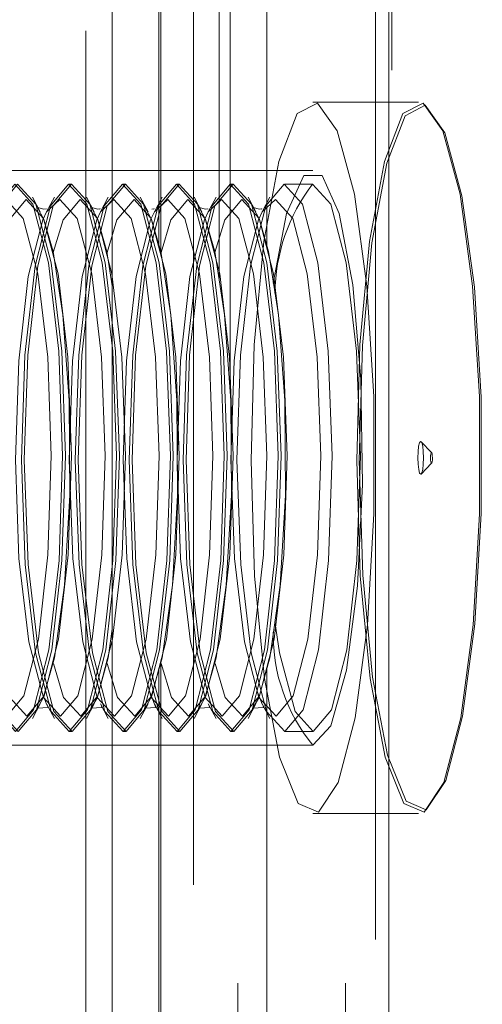
# Model space of a CAD drawing. Units: millimetres. Extents: x 63 to 8649, y 73 to 6177.
# Drawn here: x 5542 to 5546, y 2771 to 2780 of the extents above; entities that cross this region are included whole.
import ezdxf

# ---------------------------------------------------------------- set-up
doc = ezdxf.new("R2010")
doc.units = ezdxf.units.MM
doc.header["$LTSCALE"] = 20
doc.header["$PDSIZE"] = -1
doc.linetypes.add('HIDDEN', pattern=[1.905, 1.27, -0.635])
doc.layers.add('Dimensions', color=7, linetype='Continuous')
doc.styles.get("Standard").update_dxf_attribs({"font": 'romans.shx', "width": 0.8})
doc.dimstyles.new('SLDDIMSTYLE2', dxfattribs={"dimscale": 20, "dimtxt": 2.5, "dimasz": 3.302, "dimexe": 1, "dimexo": 1, "dimgap": 0.926042, "dimtad": 1, "dimdec": 0, "dimrnd": 1e-09, "dimzin": 12, "dimdsep": 46, "dimtxsty": 'Standard', "dimcen": 2, "dimadec": 0, "dimazin": 3, "dimtfac": 1, "dimtdec": 0, "dimtmove": 0, "dimatfit": 0, "dimfxl": 1, "dimfrac": 2, "dimtolj": 1, "dimtzin": 12, "dimarcsym": 0})

# ---------------------------------------------------------------- blocks, each defined once
blk = doc.blocks.new('*D110')
at = {"layer": 'Defpoints', "color": 0, "transparency": 16777216}
for p in [(5545.9164, 2776.0434), (5818.6812, 2776.0434), (5565.9989, 2670.0434)]:
    blk.add_point(p, dxfattribs=at)
at = {"layer": 'Dimensions', "color": 0, "lineweight": -2, "transparency": 16777216}
for p, q in [((5818.6812, 2842.0834), (5818.6812, 2908.1234)), ((5565.9164, 2776.0434), (5838.6812, 2776.0434)), ((5818.6812, 2670.0434), (5818.6812, 2776.0434)), ((5585.9989, 2670.0434), (5838.6812, 2670.0434)), ((5818.6812, 2604.0034), (5818.6812, 2537.9634))]:
    blk.add_line(p, q, dxfattribs=at)
at = {"layer": 'Dimensions', "color": 0, "transparency": 16777216}
for points in [[(5807.6746, 2842.0834), (5829.6879, 2842.0834), (5818.6812, 2776.0434)], [(5807.6746, 2604.0034), (5829.6879, 2604.0034), (5818.6812, 2670.0434)]]:
    blk.add_solid(points, dxfattribs=at)
at = {"layer": 'Dimensions', "color": 0, "transparency": 16777216, "insert": (5750.1604, 2723.0434), "char_height": 50, "attachment_point": 2, "rotation": 90}
blk.add_mtext('\\A1;106', dxfattribs=at)
blk = doc.blocks.new('*D111')
at = {"layer": 'Defpoints', "color": 0, "transparency": 16777216}
for p in [(5545.9164, 3176.0434), (5818.6812, 3176.0434), (5545.9164, 2776.0434)]:
    blk.add_point(p, dxfattribs=at)
at = {"layer": 'Dimensions', "color": 0, "lineweight": -2, "transparency": 16777216}
for p, q in [((5565.9164, 3176.0434), (5838.6812, 3176.0434)), ((5818.6812, 2842.0834), (5818.6812, 3110.0034)), ((5565.9164, 2776.0434), (5838.6812, 2776.0434))]:
    blk.add_line(p, q, dxfattribs=at)
at = {"layer": 'Dimensions', "color": 0, "transparency": 16777216}
for points in [[(5807.6746, 3110.0034), (5829.6879, 3110.0034), (5818.6812, 3176.0434)], [(5807.6746, 2842.0834), (5829.6879, 2842.0834), (5818.6812, 2776.0434)]]:
    blk.add_solid(points, dxfattribs=at)
at = {"layer": 'Dimensions', "color": 0, "transparency": 16777216, "insert": (5750.1604, 2976.0434), "char_height": 50, "attachment_point": 2, "rotation": 90}
blk.add_mtext('\\A1;400', dxfattribs=at)

msp = doc.modelspace()

# ---------------------------------------------------------------- linework, layer by layer
at = {"color": 7, "linetype": 'HIDDEN', "lineweight": 0}
for p, q in [((5545.6515, 2703.386), (5545.6515, 3648.7009)), ((5544.2452, 3647.5434), (5544.2452, 2704.5434)), ((5545.23, 3647.5434), (5545.23, 2704.5434)), ((5544.1743, 2776.6733), (5544.1743, 3175.4692)), ((5544.0758, 2777.6648), (5544.0758, 3174.4236)), ((5542.856, 2754.5435), (5542.856, 2797.5434)), ((5543.8408, 2797.5434), (5543.8408, 2754.5435)), ((5543.5245, 2777.9894), (5543.5245, 2797.0434)), ((5544.5092, 2777.9894), (5544.5092, 2797.0434)), ((5545.504, 2797.0434), (5545.504, 2755.0434)), ((5543.5424, 2792.6934), (5543.5424, 2777.9253)), ((5545.6261, 2792.6934), (5545.6261, 2759.3935)), ((5543.0989, 2788.4434), (5543.0989, 2763.6434)), ((5545.8967, 2779.2934), (5544.9316, 2779.2934)), ((5544.9316, 2778.6684), (5540.9923, 2778.6684)), ((5542.729, 2778.5434), (5542.7025, 2778.5434)), ((5543.2214, 2778.5434), (5543.1949, 2778.5434)), ((5543.7138, 2778.5434), (5543.6873, 2778.5434)), ((5544.2062, 2778.5434), (5544.1797, 2778.5434)), ((5544.9316, 2778.5434), (5544.6721, 2778.5434)), ((5542.4409, 2778.2916), (5542.3692, 2778.424)), ((5542.5699, 2778.424), (5542.4982, 2778.2916)), ((5542.4982, 2778.2916), (5542.6203, 2778.4043)), ((5542.9333, 2778.2916), (5542.8616, 2778.424)), ((5543.0623, 2778.424), (5542.9906, 2778.2916)), ((5542.9906, 2778.2916), (5543.1127, 2778.4043)), ((5543.4257, 2778.2916), (5543.354, 2778.424)), ((5543.5547, 2778.424), (5543.483, 2778.2916)), ((5543.483, 2778.2916), (5543.6051, 2778.4043)), ((5543.9181, 2778.2916), (5543.8464, 2778.424)), ((5544.0471, 2778.424), (5543.9754, 2778.2916)), ((5543.9754, 2778.2916), (5544.0975, 2778.4043)), ((5544.4105, 2778.2916), (5544.3388, 2778.424)), ((5544.5395, 2778.424), (5544.4678, 2778.2916)), ((5544.4678, 2778.2916), (5544.5899, 2778.4043)), ((5546.0164, 2776.0926), (5545.921, 2776.1911)), ((5545.921, 2775.8958), (5546.0164, 2775.9942)), ((5544.1743, 2703.386), (5544.1743, 2775.4692)), ((5544.0758, 2703.386), (5544.0758, 2774.4236)), ((5543.5245, 2755.0434), (5543.5245, 2774.1104)), ((5543.5424, 2774.1745), (5543.5424, 2759.3935)), ((5544.5092, 2755.0434), (5544.5092, 2774.1104)), ((5544.4685, 2773.794), (5544.4259, 2773.904)), ((5542.3692, 2773.6629), (5542.4409, 2773.7953)), ((5542.4982, 2773.7953), (5542.5699, 2773.6629)), ((5542.8616, 2773.6629), (5542.9333, 2773.7953)), ((5542.9906, 2773.7953), (5543.0623, 2773.6629)), ((5543.354, 2773.6629), (5543.4257, 2773.7953)), ((5543.483, 2773.7953), (5543.5547, 2773.6629)), ((5543.8464, 2773.6629), (5543.9181, 2773.7953)), ((5543.9754, 2773.7953), (5544.0471, 2773.6629)), ((5544.3388, 2773.6629), (5544.4105, 2773.7953)), ((5544.4678, 2773.7953), (5544.5395, 2773.6629)), ((5542.7025, 2773.5434), (5542.729, 2773.5434)), ((5543.1949, 2773.5434), (5543.2214, 2773.5434)), ((5543.6873, 2773.5434), (5543.7138, 2773.5434)), ((5544.1797, 2773.5434), (5544.2062, 2773.5434)), ((5544.6721, 2773.5434), (5544.9316, 2773.5434)), ((5540.9923, 2773.4185), (5544.9316, 2773.4185)), ((5544.9316, 2772.7934), (5545.8967, 2772.7934))]:
    msp.add_line(p, q, dxfattribs=at)
at = {"color": 7, "linetype": 'HIDDEN', "lineweight": 0, "flags": 128}
for points in [[(5544.3672, 2776.0188), (5544.3992, 2774.9649), (5544.4889, 2774.0279), (5544.6265, 2773.3093), (5544.7972, 2772.8869), (5544.9824, 2772.8067), (5545.1622, 2773.0772), (5545.3169, 2773.6691), (5545.4299, 2774.5183), (5545.4889, 2775.5328), (5545.4875, 2776.6027), (5545.4258, 2777.6119), (5545.3106, 2778.4512), (5545.1543, 2779.0295), (5544.9739, 2779.2843), (5544.7889, 2779.1879), (5544.6193, 2778.7507), (5544.4836, 2778.0201), (5544.3964, 2777.0754), (5544.3672, 2776.0188)], [(5545.3323, 2776.0188), (5545.3643, 2774.9649), (5545.4539, 2774.0279), (5545.5916, 2773.3093), (5545.7623, 2772.8869), (5545.9475, 2772.8067), (5546.1273, 2773.0772), (5546.282, 2773.6691), (5546.395, 2774.5183), (5546.454, 2775.5328), (5546.4526, 2776.6027), (5546.391, 2777.6119), (5546.2757, 2778.4512), (5546.1195, 2779.0295), (5545.939, 2779.2843), (5545.754, 2779.1879), (5545.5844, 2778.7507), (5545.4487, 2778.0201), (5545.3615, 2777.0754), (5545.3323, 2776.0188)], [(5545.3555, 2776.0189), (5545.3845, 2777.069), (5545.4711, 2778.008), (5545.6061, 2778.734), (5545.7746, 2779.1685), (5545.9584, 2779.2643), (5546.1378, 2779.0111), (5546.2931, 2778.4364), (5546.4076, 2777.6023), (5546.4689, 2776.5992), (5546.4703, 2775.536), (5546.4117, 2774.5277), (5546.2994, 2773.6837), (5546.1456, 2773.0954), (5545.9669, 2772.8266), (5545.7828, 2772.9064), (5545.6132, 2773.3261), (5545.4764, 2774.0403), (5545.3873, 2774.9715), (5545.3555, 2776.0189)], [(5544.5698, 2777.6401), (5544.6916, 2778.2753), (5544.8478, 2778.6238), (5545.0153, 2778.6238), (5545.1715, 2778.2753), (5545.2953, 2777.6254), (5545.37, 2776.7618), (5545.3854, 2775.8012), (5545.3396, 2774.8734), (5545.2387, 2774.1036), (5545.0962, 2773.5957), (5544.9316, 2773.4185), (5544.9316, 2773.4185)], [(5542.2068, 2778.5434), (5542.3732, 2778.3603), (5542.5147, 2777.8246), (5542.6099, 2777.0176), (5542.6442, 2776.0624), (5542.6124, 2775.1043), (5542.5194, 2774.2891), (5542.3793, 2773.7411), (5542.2134, 2773.5435), (5542.047, 2773.7266), (5541.9055, 2774.2623), (5541.8103, 2775.0692), (5541.776, 2776.0245), (5541.8078, 2776.9826), (5541.9008, 2777.7978), (5542.0409, 2778.3458), (5542.2068, 2778.5434)], [(5542.2399, 2773.5435), (5542.4058, 2773.7411), (5542.5459, 2774.2891), (5542.6389, 2775.1043), (5542.6707, 2776.0624), (5542.6364, 2777.0176), (5542.5412, 2777.8246), (5542.3997, 2778.3603), (5542.2333, 2778.5434), (5542.0674, 2778.3458), (5541.9273, 2777.7978), (5541.8343, 2776.9826), (5541.8025, 2776.0245), (5541.8368, 2775.0692), (5541.932, 2774.2623), (5542.0735, 2773.7266), (5542.2399, 2773.5435)], [(5542.6992, 2778.5434), (5542.8656, 2778.3603), (5543.0071, 2777.8246), (5543.1023, 2777.0176), (5543.1366, 2776.0624), (5543.1048, 2775.1043), (5543.0118, 2774.2891), (5542.8717, 2773.7411), (5542.7058, 2773.5435), (5542.5394, 2773.7266), (5542.3979, 2774.2623), (5542.3027, 2775.0692), (5542.2684, 2776.0245), (5542.3002, 2776.9826), (5542.3932, 2777.7978), (5542.5333, 2778.3458), (5542.6992, 2778.5434)], [(5542.7323, 2773.5435), (5542.8982, 2773.7411), (5543.0383, 2774.2891), (5543.1313, 2775.1043), (5543.1631, 2776.0624), (5543.1288, 2777.0176), (5543.0336, 2777.8246), (5542.8921, 2778.3603), (5542.7257, 2778.5434), (5542.5598, 2778.3458), (5542.4197, 2777.7978), (5542.3267, 2776.9826), (5542.2949, 2776.0245), (5542.3292, 2775.0692), (5542.4244, 2774.2623), (5542.5659, 2773.7266), (5542.7323, 2773.5435)], [(5543.1916, 2778.5434), (5543.358, 2778.3603), (5543.4995, 2777.8246), (5543.5947, 2777.0176), (5543.629, 2776.0624), (5543.5972, 2775.1043), (5543.5042, 2774.2891), (5543.3641, 2773.7411), (5543.1982, 2773.5435), (5543.0318, 2773.7266), (5542.8903, 2774.2623), (5542.7951, 2775.0692), (5542.7608, 2776.0245), (5542.7926, 2776.9826), (5542.8856, 2777.7978), (5543.0257, 2778.3458), (5543.1916, 2778.5434)], [(5543.2247, 2773.5435), (5543.3905, 2773.7411), (5543.5307, 2774.2891), (5543.6237, 2775.1043), (5543.6555, 2776.0624), (5543.6212, 2777.0176), (5543.526, 2777.8246), (5543.3845, 2778.3603), (5543.2181, 2778.5434), (5543.0522, 2778.3458), (5542.9121, 2777.7978), (5542.8191, 2776.9826), (5542.7873, 2776.0245), (5542.8216, 2775.0692), (5542.9168, 2774.2623), (5543.0583, 2773.7266), (5543.2247, 2773.5435)], [(5543.684, 2778.5434), (5543.8504, 2778.3603), (5543.9919, 2777.8246), (5544.0871, 2777.0176), (5544.1214, 2776.0624), (5544.0896, 2775.1043), (5543.9966, 2774.2891), (5543.8565, 2773.7411), (5543.6906, 2773.5435), (5543.5242, 2773.7266), (5543.3827, 2774.2623), (5543.2875, 2775.0692), (5543.2532, 2776.0245), (5543.285, 2776.9826), (5543.378, 2777.7978), (5543.5181, 2778.3458), (5543.684, 2778.5434)], [(5543.7171, 2773.5435), (5543.883, 2773.7411), (5544.0231, 2774.2891), (5544.1161, 2775.1043), (5544.1479, 2776.0624), (5544.1136, 2777.0176), (5544.0184, 2777.8246), (5543.8769, 2778.3603), (5543.7105, 2778.5434), (5543.5446, 2778.3458), (5543.4045, 2777.7978), (5543.3115, 2776.9826), (5543.2797, 2776.0245), (5543.314, 2775.0692), (5543.4092, 2774.2623), (5543.5507, 2773.7266), (5543.7171, 2773.5435)], [(5544.1764, 2778.5434), (5544.3428, 2778.3603), (5544.4843, 2777.8246), (5544.5795, 2777.0176), (5544.6138, 2776.0624), (5544.582, 2775.1043), (5544.489, 2774.2891), (5544.3489, 2773.7411), (5544.183, 2773.5435), (5544.0166, 2773.7266), (5543.8751, 2774.2623), (5543.7799, 2775.0692), (5543.7456, 2776.0245), (5543.7774, 2776.9826), (5543.8704, 2777.7978), (5544.0105, 2778.3458), (5544.1764, 2778.5434)], [(5544.2095, 2773.5435), (5544.3754, 2773.7411), (5544.5155, 2774.2891), (5544.6085, 2775.1043), (5544.6403, 2776.0624), (5544.606, 2777.0176), (5544.5108, 2777.8246), (5544.3693, 2778.3603), (5544.2029, 2778.5434), (5544.037, 2778.3458), (5543.8969, 2777.7978), (5543.8039, 2776.9826), (5543.7721, 2776.0245), (5543.8064, 2775.0692), (5543.9016, 2774.2623), (5544.0431, 2773.7266), (5544.2095, 2773.5435)], [(5544.6688, 2778.5434), (5544.8352, 2778.3603), (5544.9767, 2777.8246), (5545.0719, 2777.0176), (5545.1062, 2776.0624), (5545.0744, 2775.1043), (5544.9814, 2774.2891), (5544.8413, 2773.7411), (5544.6754, 2773.5435), (5544.509, 2773.7266), (5544.3675, 2774.2623), (5544.2723, 2775.0692), (5544.238, 2776.0245), (5544.2698, 2776.9826), (5544.3628, 2777.7978), (5544.503, 2778.3458), (5544.6688, 2778.5434)], [(5544.9283, 2778.5434), (5545.0946, 2778.3603), (5545.2362, 2777.8246), (5545.3314, 2777.0176), (5545.3657, 2776.0624), (5545.3339, 2775.1043), (5545.2409, 2774.2891), (5545.1007, 2773.7411), (5544.9348, 2773.5435), (5544.7685, 2773.7266), (5544.6269, 2774.2623), (5544.5836, 2774.5483)], [(5542.1279, 2778.4043), (5542.285, 2778.2314), (5542.4187, 2777.7255), (5542.5086, 2776.9634), (5542.541, 2776.0614), (5542.511, 2775.1565), (5542.4231, 2774.3867), (5542.2908, 2773.8692), (5542.1341, 2773.6826), (5541.977, 2773.8554), (5541.8433, 2774.3614), (5541.7534, 2775.1234), (5541.7211, 2776.0255), (5541.7511, 2776.9304), (5541.8389, 2777.7002), (5541.9713, 2778.2177), (5542.0058, 2778.2916)], [(5542.0667, 2777.9192), (5542.1559, 2778.2177), (5542.3125, 2778.4043)], [(5542.3125, 2778.4043), (5542.4697, 2778.2314), (5542.6034, 2777.7255), (5542.6932, 2776.9634), (5542.7256, 2776.0614), (5542.6956, 2775.1565), (5542.6077, 2774.3867), (5542.4754, 2773.8692), (5542.3188, 2773.6826), (5542.1617, 2773.8554), (5542.0676, 2774.1637)], [(5542.6203, 2778.4043), (5542.7774, 2778.2314), (5542.9111, 2777.7255), (5543.001, 2776.9634), (5543.0334, 2776.0614), (5543.0034, 2775.1565), (5542.9155, 2774.3867), (5542.7832, 2773.8692), (5542.6265, 2773.6826), (5542.4694, 2773.8554), (5542.3357, 2774.3614), (5542.2458, 2775.1234), (5542.2134, 2776.0255), (5542.2435, 2776.9304), (5542.3313, 2777.7002), (5542.4637, 2778.2177), (5542.4982, 2778.2916)], [(5542.5591, 2777.9192), (5542.6483, 2778.2177), (5542.805, 2778.4043)], [(5542.805, 2778.4043), (5542.9621, 2778.2314), (5543.0957, 2777.7255), (5543.1856, 2776.9634), (5543.218, 2776.0614), (5543.188, 2775.1565), (5543.1002, 2774.3867), (5542.9678, 2773.8692), (5542.8112, 2773.6826), (5542.654, 2773.8554), (5542.56, 2774.1637)], [(5543.1127, 2778.4043), (5543.2699, 2778.2314), (5543.4035, 2777.7255), (5543.4934, 2776.9634), (5543.5258, 2776.0614), (5543.4958, 2775.1565), (5543.4079, 2774.3867), (5543.2756, 2773.8692), (5543.1189, 2773.6826), (5542.9618, 2773.8554), (5542.8282, 2774.3614), (5542.7383, 2775.1234), (5542.7059, 2776.0255), (5542.7359, 2776.9304), (5542.8237, 2777.7002), (5542.9561, 2778.2177), (5542.9906, 2778.2916)], [(5543.0515, 2777.9192), (5543.1407, 2778.2177), (5543.2974, 2778.4043)], [(5543.2974, 2778.4043), (5543.4545, 2778.2314), (5543.5882, 2777.7255), (5543.678, 2776.9634), (5543.7104, 2776.0614), (5543.6804, 2775.1565), (5543.5925, 2774.3867), (5543.4602, 2773.8692), (5543.3036, 2773.6826), (5543.1465, 2773.8554), (5543.0524, 2774.1637)], [(5543.6051, 2778.4043), (5543.7622, 2778.2314), (5543.8959, 2777.7255), (5543.9858, 2776.9634), (5544.0182, 2776.0614), (5543.9882, 2775.1565), (5543.9003, 2774.3867), (5543.768, 2773.8692), (5543.6113, 2773.6826), (5543.4542, 2773.8554), (5543.3205, 2774.3614), (5543.2307, 2775.1234), (5543.1983, 2776.0255), (5543.2283, 2776.9304), (5543.3161, 2777.7002), (5543.4485, 2778.2177), (5543.483, 2778.2916)], [(5543.5439, 2777.9192), (5543.6331, 2778.2177), (5543.7898, 2778.4043)], [(5543.7898, 2778.4043), (5543.9469, 2778.2314), (5544.0806, 2777.7255), (5544.1704, 2776.9634), (5544.2028, 2776.0614), (5544.1728, 2775.1565), (5544.0849, 2774.3867), (5543.9526, 2773.8692), (5543.796, 2773.6826), (5543.6389, 2773.8554), (5543.5448, 2774.1637)], [(5544.0975, 2778.4043), (5544.2546, 2778.2314), (5544.3883, 2777.7255), (5544.4782, 2776.9634), (5544.5106, 2776.0614), (5544.4806, 2775.1565), (5544.3927, 2774.3867), (5544.2604, 2773.8692), (5544.1037, 2773.6826), (5543.9466, 2773.8554), (5543.8129, 2774.3614), (5543.7231, 2775.1234), (5543.6907, 2776.0255), (5543.7207, 2776.9304), (5543.8086, 2777.7002), (5543.9409, 2778.2177), (5543.9754, 2778.2916)], [(5544.0363, 2777.9192), (5544.1255, 2778.2177), (5544.2822, 2778.4043)], [(5544.2822, 2778.4043), (5544.4393, 2778.2314), (5544.573, 2777.7255), (5544.6628, 2776.9634), (5544.6952, 2776.0614), (5544.6652, 2775.1565), (5544.5774, 2774.3867), (5544.445, 2773.8692), (5544.2884, 2773.6826), (5544.1313, 2773.8554), (5544.0372, 2774.1637)], [(5544.5899, 2778.4043), (5544.7471, 2778.2314), (5544.8807, 2777.7255), (5544.9706, 2776.9634), (5545.003, 2776.0614), (5544.973, 2775.1565), (5544.8851, 2774.3867), (5544.7528, 2773.8692), (5544.5961, 2773.6826), (5544.439, 2773.8554), (5544.3054, 2774.3614), (5544.2155, 2775.1234), (5544.1831, 2776.0255), (5544.2131, 2776.9304), (5544.301, 2777.7002), (5544.4333, 2778.2177), (5544.4678, 2778.2916)], [(5542.4957, 2778.3159), (5542.493, 2778.3168), (5542.4742, 2778.3143), (5542.4151, 2778.3306), (5542.4733, 2778.2203), (5542.557, 2777.9289), (5542.648, 2777.3511), (5542.7048, 2776.5661), (5542.7105, 2775.7012), (5542.6629, 2774.8792), (5542.5694, 2774.2168), (5542.4669, 2773.8506), (5542.4146, 2773.7558), (5542.5118, 2773.7637), (5542.4989, 2773.794), (5542.4711, 2773.8657)], [(5542.9881, 2778.3159), (5542.9854, 2778.3168), (5542.9666, 2778.3143), (5542.9075, 2778.3306), (5542.9657, 2778.2203), (5543.0494, 2777.9289), (5543.0989, 2777.6149)], [(5543.4057, 2778.329), (5543.3999, 2778.3306), (5543.4581, 2778.2203), (5543.5418, 2777.9289), (5543.6328, 2777.3511), (5543.6896, 2776.5661), (5543.6953, 2775.7012), (5543.6477, 2774.8792), (5543.5542, 2774.2168), (5543.4516, 2773.8506), (5543.3994, 2773.7558), (5543.4966, 2773.7637), (5543.4837, 2773.794), (5543.441, 2773.904)], [(5543.4805, 2778.3159), (5543.4778, 2778.3168), (5543.459, 2778.3143)], [(5543.9729, 2778.3159), (5543.9702, 2778.3168), (5543.9514, 2778.3143), (5543.8923, 2778.3306), (5543.9505, 2778.2203), (5544.0342, 2777.9289), (5544.1252, 2777.3511), (5544.182, 2776.5661), (5544.1877, 2775.7012), (5544.1401, 2774.8792), (5544.0466, 2774.2168), (5543.9441, 2773.8506), (5543.8918, 2773.7558), (5543.989, 2773.7637), (5543.9846, 2773.7741)], [(5544.4653, 2778.3159), (5544.4626, 2778.3168), (5544.4438, 2778.3143), (5544.3847, 2778.3306), (5544.4429, 2778.2203), (5544.5266, 2777.9289), (5544.6176, 2777.3511), (5544.6744, 2776.5661), (5544.6802, 2775.7012), (5544.6325, 2774.8792), (5544.539, 2774.2168), (5544.4365, 2773.8506), (5544.3842, 2773.7558), (5544.4814, 2773.7637), (5544.477, 2773.7741)], [(5545.8903, 2776.0423), (5545.8924, 2775.985), (5545.8981, 2775.9366), (5545.9066, 2775.9044), (5545.9166, 2775.8935), (5545.9265, 2775.9053), (5545.9349, 2775.9382), (5545.9405, 2775.9871), (5545.9424, 2776.0446), (5545.9403, 2776.1019), (5545.9347, 2776.1503), (5545.9262, 2776.1824), (5545.9162, 2776.1934), (5545.9062, 2776.1816), (5545.8978, 2776.1487), (5545.8922, 2776.0998), (5545.8903, 2776.0423)], [(5546.0062, 2776.0431), (5546.0069, 2776.024), (5546.0087, 2776.0078), (5546.0116, 2775.9971), (5546.0149, 2775.9934), (5546.0182, 2775.9974), (5546.021, 2776.0084), (5546.0229, 2776.0247), (5546.0235, 2776.0438), (5546.0228, 2776.0629), (5546.0209, 2776.0791), (5546.0181, 2776.0898), (5546.0148, 2776.0935), (5546.0115, 2776.0895), (5546.0087, 2776.0785), (5546.0068, 2776.0622), (5546.0062, 2776.0431)], [(5543.0989, 2774.4794), (5543.0618, 2774.2168), (5542.9593, 2773.8506), (5542.9069, 2773.7558), (5543.0042, 2773.7637), (5542.9998, 2773.7741)]]:
    msp.add_lwpolyline(points, dxfattribs=at)
at = {"color": 7, "linetype": 'HIDDEN', "lineweight": 0}
for centre, radius, start, end in [((5546.2491, 2777.5308), 1.6643, 142.52422, 179.40796), ((5546.1561, 2774.428), 1.587, 179.18041, 219.50398)]:
    msp.add_arc(centre, radius, start, end, dxfattribs=at)

# ---------------------------------------------------------------- dimensions: what is measured, and where the dimension line sits
at = {"layer": 'Dimensions'}
for base, p1, p2, picture, middle in [((5818.6812, 3176.0434), (5545.9164, 2776.0434), (5545.9164, 3176.0434), '*D111', (5818.6812, 2976.0434)), ((5818.6812, 2776.0434), (5565.9989, 2670.0434), (5545.9164, 2776.0434), '*D110', (5818.6812, 2723.0434))]:
    dim = msp.add_linear_dim(base=base, p1=p1, p2=p2, angle=90, dimstyle='SLDDIMSTYLE2', dxfattribs=at)
    dim.commit()
    dim.dimension.update_dxf_attribs({"geometry": picture, "text_midpoint": middle, "dimtype": 160})

doc.saveas('drawing.dxf')
